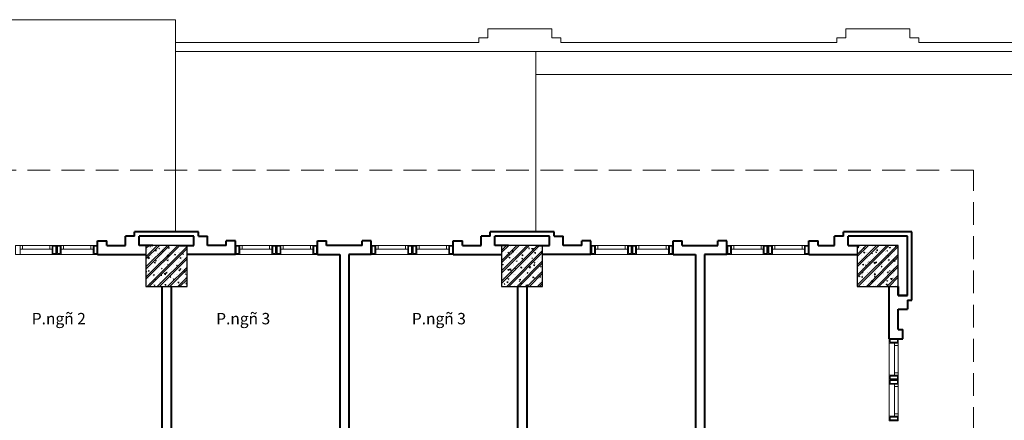
# Model space of a CAD drawing. Units: inches. Extents: x 221850 to 81886185, y -741419 to -410304.
# Drawn here: x 631370 to 652965, y -682103 to -673318 of the extents above; entities that cross this region are included whole.
import ezdxf

# ---------------------------------------------------------------- set-up
doc = ezdxf.new("R2010")
doc.units = ezdxf.units.IN
doc.header["$LTSCALE"] = 1000
doc.header["$MEASUREMENT"] = 0
doc.linetypes.add('DASHED2', pattern=[0.375, 0.25, -0.125])
for name, color, linetype, lineweight in [('Cot', 6, 'Continuous', 30), ('Hatch', 81, 'Continuous', 5), ('KHUAT', 8, 'DASHED2', 13), ('MANH', 8, 'Continuous', 9), ('TEXT', 7, 'Continuous', 20), ('TUONG', 31, 'Continuous', 40)]:
    doc.layers.add(name, color=color, linetype=linetype, lineweight=lineweight)
doc.styles.add('AVANTH-B', font='VHAVANB.ttf')

# ---------------------------------------------------------------- blocks, each defined once
blk = doc.blocks.new('cot 900')
at = {"layer": 'Hatch'}
h = blk.add_hatch(dxfattribs=at)
h.set_pattern_fill('1BETONG2-BOP', color=256, scale=37.5, angle=90, style=0, pattern_type=2)
h.set_pattern_definition([(140, (-352374.93, -413708.34), (23.53205, 268.97257), [28.125, -309.375]), (85, (-352374.93, -413708.34), (-282.07205, -52.03175), [22.5, -247.5]), (190.4514, (-352372.97, -413685.93), (-258.53983, 216.94102), [23.90257, -262.92829]), (136.1842, (-352449.93, -413708.34), (62.06963, 400.2154), [42.1875, -464.0625]), (186.6356, (-352444.76, -413675), (-365.2942, 350.49851), [35.85386, -394.39238]), (81.1842, (-352449.93, -413708.34), (-365.29448, 350.49823), [33.75, -371.25]), (111, (-352431.18, -413670.84), (150.98208, 223.840145), [28.125, -309.375]), (316, (-352431.18, -413670.84), (137.07743, 251.9558), [22.5, -247.5]), (161.4514, (-352418.6, -413652.2), (-120.94894, 315.08349), [23.90257, -262.92829]), (157.5, (-352374.93, -413708.34), (-110.390423, -58.468569), [0, -244.5, 0, -251.25, 0, -248.4375]), (94.5, (-352374.93, -413708.34), (-142.538696, 106.256596), [0, -143.25, 0, -238.875, 0, -94.6875]), (57.5, (-352374.93, -413791.97), (8.458077, 200.183414), [0, -93.75, 0, -292.5, 0, -388.125]), (47.5, (-352374.93, -413829.47), (-37.53937, 218.694814), [0, -121.875, 0, -194.25, 0, -275.625]), (45, (-352374.93, -413708.34), (-112.695143, 112.695143), []), (45, (-352420.87, -413708.34), (-112.695143, 112.695143), [])])
h.paths.add_polyline_path([(0, 0), (-450, 0), (-450, -450), (0, -450)])
h.paths.add_polyline_path([(450, 0), (0, 0), (0, -450), (450, -450)])
h.paths.add_polyline_path([(450, -450), (0, -450), (0, -900), (450, -900)])
h.paths.add_polyline_path([(0, -450), (-450, -450), (-450, -900), (0, -900)])
at = {"layer": 'Cot', "color": 5}
blk.add_lwpolyline([(-450, -900), (450, -900), (450, 0), (-450, 0)], close=True, dxfattribs=at)

msp = doc.modelspace()

# ---------------------------------------------------------------- linework, layer by layer
at = {"layer": 'Hatch'}
for p, q in [((626438.3, -673317.5), (634789.6, -673317.5)), ((634789.6, -673317.5), (634789.6, -677967.5)), ((643038.3, -673517.5), (641638.3, -673517.5)), ((641638.3, -673717.5), (641638.3, -673517.5)), ((643038.3, -673717.5), (643038.3, -673517.5)), ((650889.6, -673517.5), (649489.6, -673517.5)), ((649489.6, -673717.5), (649489.6, -673517.5)), ((650889.6, -673717.5), (650889.6, -673517.5)), ((641438.3, -673717.5), (641638.3, -673717.5)), ((641438.3, -673817.5), (641438.3, -673717.5)), ((643238.3, -673717.5), (643038.3, -673717.5)), ((643238.3, -673817.5), (643238.3, -673717.5)), ((649289.6, -673717.5), (649489.6, -673717.5)), ((649289.6, -673817.5), (649289.6, -673717.5)), ((651089.6, -673717.5), (650889.6, -673717.5)), ((651089.6, -673817.5), (651089.6, -673717.5)), ((641438.3, -673817.5), (634789.6, -673817.5)), ((643238.3, -673817.5), (649289.6, -673817.5)), ((651089.6, -673817.5), (655084.8, -673817.5)), ((634789.6, -674017.5), (655946.9, -674017.5)), ((642689.6, -677967.5), (642689.6, -674017.5)), ((642689.6, -674517.5), (655432.3, -674517.5))]:
    msp.add_line(p, q, dxfattribs=at)
at = {"layer": 'KHUAT', "ltscale": 2}
msp.add_lwpolyline([(652289.6, -696567.5), (652289.6, -676617.5), (609089.6, -676617.5), (609089.6, -719817.5), (644599.2, -719817.5), (652289.6, -712127.1), (652289.6, -699867.5)], dxfattribs=at)
at = {"layer": 'MANH'}
for p, q in [((631379.6, -678267.5), (632079.6, -678267.5)), ((632979.6, -678267.5), (632279.6, -678267.5)), ((636199.6, -678267.5), (636899.6, -678267.5)), ((637799.6, -678267.5), (637099.6, -678267.5)), ((639179.6, -678267.5), (639879.6, -678267.5)), ((640779.6, -678267.5), (640079.6, -678267.5)), ((643999.6, -678267.5), (644699.6, -678267.5)), ((645599.6, -678267.5), (644899.6, -678267.5)), ((646979.6, -678267.5), (647679.6, -678267.5)), ((648579.6, -678267.5), (647879.6, -678267.5)), ((632079.6, -678347.5), (631379.6, -678347.5)), ((632079.6, -678467.5), (631379.6, -678467.5)), ((632279.6, -678347.5), (632979.6, -678347.5)), ((632279.6, -678467.5), (632979.6, -678467.5)), ((636899.6, -678347.5), (636199.6, -678347.5)), ((636899.6, -678467.5), (636199.6, -678467.5)), ((637099.6, -678347.5), (637799.6, -678347.5)), ((637099.6, -678467.5), (637799.6, -678467.5)), ((639879.6, -678347.5), (639179.6, -678347.5)), ((639879.6, -678467.5), (639179.6, -678467.5)), ((640079.6, -678347.5), (640779.6, -678347.5)), ((640079.6, -678467.5), (640779.6, -678467.5)), ((644699.6, -678347.5), (643999.6, -678347.5)), ((644699.6, -678467.5), (643999.6, -678467.5)), ((644899.6, -678347.5), (645599.6, -678347.5)), ((644899.6, -678467.5), (645599.6, -678467.5)), ((647679.6, -678347.5), (646979.6, -678347.5)), ((647679.6, -678467.5), (646979.6, -678467.5)), ((647879.6, -678347.5), (648579.6, -678347.5)), ((647879.6, -678467.5), (648579.6, -678467.5)), ((650439.6, -681113.3), (650439.6, -680413.3)), ((650559.6, -681113.3), (650559.6, -680413.3)), ((650639.6, -680413.3), (650639.6, -681113.3)), ((650439.6, -681313.3), (650439.6, -682013.3)), ((650559.6, -681313.3), (650559.6, -682013.3)), ((650639.6, -682013.3), (650639.6, -681313.3))]:
    msp.add_line(p, q, dxfattribs=at)
for points in [[(631379.6, -678267.5), (631279.6, -678267.5), (631279.6, -678467.5), (631379.6, -678467.5)], [(631429.6, -678347.5), (631379.6, -678347.5), (631379.6, -678267.5), (631429.6, -678267.5)], [(632079.6, -678347.5), (632029.6, -678347.5), (632029.6, -678267.5), (632079.6, -678267.5)], [(632179.6, -678267.5), (632079.6, -678267.5), (632079.6, -678467.5), (632179.6, -678467.5)], [(632079.6, -678267.5), (632179.6, -678267.5), (632179.6, -678467.5), (632079.6, -678467.5)], [(632159.6, -678287.5), (632099.6, -678287.5), (632099.6, -678447.5), (632159.6, -678447.5)], [(632099.6, -678287.5), (632159.6, -678287.5), (632159.6, -678447.5), (632099.6, -678447.5)], [(632179.6, -678267.5), (632279.6, -678267.5), (632279.6, -678467.5), (632179.6, -678467.5)], [(632279.6, -678267.5), (632179.6, -678267.5), (632179.6, -678467.5), (632279.6, -678467.5)], [(632199.6, -678287.5), (632259.6, -678287.5), (632259.6, -678447.5), (632199.6, -678447.5)], [(632259.6, -678287.5), (632199.6, -678287.5), (632199.6, -678447.5), (632259.6, -678447.5)], [(632279.6, -678347.5), (632329.6, -678347.5), (632329.6, -678267.5), (632279.6, -678267.5)], [(632929.6, -678347.5), (632979.6, -678347.5), (632979.6, -678267.5), (632929.6, -678267.5)], [(632979.6, -678267.5), (633079.6, -678267.5), (633079.6, -678467.5), (632979.6, -678467.5)], [(632999.6, -678287.5), (633059.6, -678287.5), (633059.6, -678447.5), (632999.6, -678447.5)], [(636199.6, -678267.5), (636099.6, -678267.5), (636099.6, -678467.5), (636199.6, -678467.5)], [(636179.6, -678287.5), (636119.6, -678287.5), (636119.6, -678447.5), (636179.6, -678447.5)], [(636249.6, -678347.5), (636199.6, -678347.5), (636199.6, -678267.5), (636249.6, -678267.5)], [(636899.6, -678347.5), (636849.6, -678347.5), (636849.6, -678267.5), (636899.6, -678267.5)], [(636999.6, -678267.5), (636899.6, -678267.5), (636899.6, -678467.5), (636999.6, -678467.5)], [(636899.6, -678267.5), (636999.6, -678267.5), (636999.6, -678467.5), (636899.6, -678467.5)], [(636979.6, -678287.5), (636919.6, -678287.5), (636919.6, -678447.5), (636979.6, -678447.5)], [(636919.6, -678287.5), (636979.6, -678287.5), (636979.6, -678447.5), (636919.6, -678447.5)], [(636999.6, -678267.5), (637099.6, -678267.5), (637099.6, -678467.5), (636999.6, -678467.5)], [(637099.6, -678267.5), (636999.6, -678267.5), (636999.6, -678467.5), (637099.6, -678467.5)], [(637019.6, -678287.5), (637079.6, -678287.5), (637079.6, -678447.5), (637019.6, -678447.5)], [(637079.6, -678287.5), (637019.6, -678287.5), (637019.6, -678447.5), (637079.6, -678447.5)], [(637099.6, -678347.5), (637149.6, -678347.5), (637149.6, -678267.5), (637099.6, -678267.5)], [(637749.6, -678347.5), (637799.6, -678347.5), (637799.6, -678267.5), (637749.6, -678267.5)], [(637799.6, -678267.5), (637899.6, -678267.5), (637899.6, -678467.5), (637799.6, -678467.5)], [(637819.6, -678287.5), (637879.6, -678287.5), (637879.6, -678447.5), (637819.6, -678447.5)], [(639179.6, -678267.5), (639079.6, -678267.5), (639079.6, -678467.5), (639179.6, -678467.5)], [(639159.6, -678287.5), (639099.6, -678287.5), (639099.6, -678447.5), (639159.6, -678447.5)], [(639229.6, -678347.5), (639179.6, -678347.5), (639179.6, -678267.5), (639229.6, -678267.5)], [(639879.6, -678347.5), (639829.6, -678347.5), (639829.6, -678267.5), (639879.6, -678267.5)], [(639979.6, -678267.5), (639879.6, -678267.5), (639879.6, -678467.5), (639979.6, -678467.5)], [(639879.6, -678267.5), (639979.6, -678267.5), (639979.6, -678467.5), (639879.6, -678467.5)], [(639959.6, -678287.5), (639899.6, -678287.5), (639899.6, -678447.5), (639959.6, -678447.5)], [(639899.6, -678287.5), (639959.6, -678287.5), (639959.6, -678447.5), (639899.6, -678447.5)], [(639979.6, -678267.5), (640079.6, -678267.5), (640079.6, -678467.5), (639979.6, -678467.5)], [(640079.6, -678267.5), (639979.6, -678267.5), (639979.6, -678467.5), (640079.6, -678467.5)], [(639999.6, -678287.5), (640059.6, -678287.5), (640059.6, -678447.5), (639999.6, -678447.5)], [(640059.6, -678287.5), (639999.6, -678287.5), (639999.6, -678447.5), (640059.6, -678447.5)], [(640079.6, -678347.5), (640129.6, -678347.5), (640129.6, -678267.5), (640079.6, -678267.5)], [(640729.6, -678347.5), (640779.6, -678347.5), (640779.6, -678267.5), (640729.6, -678267.5)], [(640779.6, -678267.5), (640879.6, -678267.5), (640879.6, -678467.5), (640779.6, -678467.5)], [(640799.6, -678287.5), (640859.6, -678287.5), (640859.6, -678447.5), (640799.6, -678447.5)], [(643999.6, -678267.5), (643899.6, -678267.5), (643899.6, -678467.5), (643999.6, -678467.5)], [(643979.6, -678287.5), (643919.6, -678287.5), (643919.6, -678447.5), (643979.6, -678447.5)], [(644049.6, -678347.5), (643999.6, -678347.5), (643999.6, -678267.5), (644049.6, -678267.5)], [(644699.6, -678347.5), (644649.6, -678347.5), (644649.6, -678267.5), (644699.6, -678267.5)], [(644799.6, -678267.5), (644699.6, -678267.5), (644699.6, -678467.5), (644799.6, -678467.5)], [(644699.6, -678267.5), (644799.6, -678267.5), (644799.6, -678467.5), (644699.6, -678467.5)], [(644779.6, -678287.5), (644719.6, -678287.5), (644719.6, -678447.5), (644779.6, -678447.5)], [(644719.6, -678287.5), (644779.6, -678287.5), (644779.6, -678447.5), (644719.6, -678447.5)], [(644799.6, -678267.5), (644899.6, -678267.5), (644899.6, -678467.5), (644799.6, -678467.5)], [(644899.6, -678267.5), (644799.6, -678267.5), (644799.6, -678467.5), (644899.6, -678467.5)], [(644819.6, -678287.5), (644879.6, -678287.5), (644879.6, -678447.5), (644819.6, -678447.5)], [(644879.6, -678287.5), (644819.6, -678287.5), (644819.6, -678447.5), (644879.6, -678447.5)], [(644899.6, -678347.5), (644949.6, -678347.5), (644949.6, -678267.5), (644899.6, -678267.5)], [(645549.6, -678347.5), (645599.6, -678347.5), (645599.6, -678267.5), (645549.6, -678267.5)], [(645599.6, -678267.5), (645699.6, -678267.5), (645699.6, -678467.5), (645599.6, -678467.5)], [(645619.6, -678287.5), (645679.6, -678287.5), (645679.6, -678447.5), (645619.6, -678447.5)], [(646979.6, -678267.5), (646879.6, -678267.5), (646879.6, -678467.5), (646979.6, -678467.5)], [(646959.6, -678287.5), (646899.6, -678287.5), (646899.6, -678447.5), (646959.6, -678447.5)], [(647029.6, -678347.5), (646979.6, -678347.5), (646979.6, -678267.5), (647029.6, -678267.5)], [(647679.6, -678347.5), (647629.6, -678347.5), (647629.6, -678267.5), (647679.6, -678267.5)], [(647779.6, -678267.5), (647679.6, -678267.5), (647679.6, -678467.5), (647779.6, -678467.5)], [(647679.6, -678267.5), (647779.6, -678267.5), (647779.6, -678467.5), (647679.6, -678467.5)], [(647759.6, -678287.5), (647699.6, -678287.5), (647699.6, -678447.5), (647759.6, -678447.5)], [(647699.6, -678287.5), (647759.6, -678287.5), (647759.6, -678447.5), (647699.6, -678447.5)], [(647779.6, -678267.5), (647879.6, -678267.5), (647879.6, -678467.5), (647779.6, -678467.5)], [(647879.6, -678267.5), (647779.6, -678267.5), (647779.6, -678467.5), (647879.6, -678467.5)], [(647799.6, -678287.5), (647859.6, -678287.5), (647859.6, -678447.5), (647799.6, -678447.5)], [(647859.6, -678287.5), (647799.6, -678287.5), (647799.6, -678447.5), (647859.6, -678447.5)], [(647879.6, -678347.5), (647929.6, -678347.5), (647929.6, -678267.5), (647879.6, -678267.5)], [(648529.6, -678347.5), (648579.6, -678347.5), (648579.6, -678267.5), (648529.6, -678267.5)], [(648579.6, -678267.5), (648679.6, -678267.5), (648679.6, -678467.5), (648579.6, -678467.5)], [(648599.6, -678287.5), (648659.6, -678287.5), (648659.6, -678447.5), (648599.6, -678447.5)], [(650639.6, -680413.3), (650639.6, -680313.3), (650439.6, -680313.3), (650439.6, -680413.3)], [(650619.6, -680393.3), (650619.6, -680333.3), (650459.6, -680333.3), (650459.6, -680393.3)], [(650559.6, -680463.3), (650559.6, -680413.3), (650639.6, -680413.3), (650639.6, -680463.3)], [(650639.6, -681213.3), (650639.6, -681113.3), (650439.6, -681113.3), (650439.6, -681213.3)], [(650639.6, -681113.3), (650639.6, -681213.3), (650439.6, -681213.3), (650439.6, -681113.3)], [(650559.6, -681113.3), (650559.6, -681063.3), (650639.6, -681063.3), (650639.6, -681113.3)], [(650639.6, -681213.3), (650639.6, -681313.3), (650439.6, -681313.3), (650439.6, -681213.3)], [(650639.6, -681313.3), (650639.6, -681213.3), (650439.6, -681213.3), (650439.6, -681313.3)], [(650619.6, -681193.3), (650619.6, -681133.3), (650459.6, -681133.3), (650459.6, -681193.3)], [(650619.6, -681133.3), (650619.6, -681193.3), (650459.6, -681193.3), (650459.6, -681133.3)], [(650619.6, -681233.3), (650619.6, -681293.3), (650459.6, -681293.3), (650459.6, -681233.3)], [(650619.6, -681293.3), (650619.6, -681233.3), (650459.6, -681233.3), (650459.6, -681293.3)], [(650559.6, -681313.3), (650559.6, -681363.3), (650639.6, -681363.3), (650639.6, -681313.3)], [(650559.6, -681963.3), (650559.6, -682013.3), (650639.6, -682013.3), (650639.6, -681963.3)], [(650639.6, -682013.3), (650639.6, -682113.3), (650439.6, -682113.3), (650439.6, -682013.3)], [(650619.6, -682033.3), (650619.6, -682093.3), (650459.6, -682093.3), (650459.6, -682033.3)]]:
    msp.add_lwpolyline(points, close=True, dxfattribs=at)
at = {"layer": 'TUONG'}
for p, q in [((633689.6, -678267.5), (633689.6, -678067.5)), ((633889.6, -678067.5), (633689.6, -678067.5)), ((633889.6, -678067.5), (633889.6, -677967.5)), ((635289.6, -677967.5), (633889.6, -677967.5)), ((633989.6, -678267.5), (633989.6, -678067.5)), ((635189.6, -678067.5), (633989.6, -678067.5)), ((635189.6, -678267.5), (635189.6, -678067.5)), ((635289.6, -678067.5), (635289.6, -677967.5)), ((635289.6, -678067.5), (635489.6, -678067.5)), ((635489.6, -678267.5), (635489.6, -678067.5)), ((641489.6, -678267.5), (641489.6, -678067.5)), ((641689.6, -678067.5), (641489.6, -678067.5)), ((641689.6, -678067.5), (641689.6, -677967.5)), ((643089.6, -677967.5), (641689.6, -677967.5)), ((641789.6, -678267.5), (641789.6, -678067.5)), ((642989.6, -678067.5), (641789.6, -678067.5)), ((642989.6, -678267.5), (642989.6, -678067.5)), ((643089.6, -678067.5), (643089.6, -677967.5)), ((643089.6, -678067.5), (643289.6, -678067.5)), ((643289.6, -678267.5), (643289.6, -678067.5)), ((649239.6, -678267.5), (649239.6, -678067.5)), ((649439.6, -678067.5), (649239.6, -678067.5)), ((650939.6, -677967.5), (649439.6, -677967.5)), ((649439.6, -678067.5), (649439.6, -677967.5)), ((650839.6, -678067.5), (649539.6, -678067.5)), ((649539.6, -678267.5), (649539.6, -678067.5)), ((650839.6, -679367.5), (650839.6, -678067.5)), ((650939.6, -679467.5), (650939.6, -677967.5)), ((633079.6, -678167.5), (633279.6, -678167.5)), ((633079.6, -678467.5), (633079.6, -678167.5)), ((633279.6, -678267.5), (633279.6, -678167.5)), ((633279.6, -678267.5), (633689.6, -678267.5)), ((634289.6, -678267.5), (633989.6, -678267.5)), ((634889.6, -678267.5), (635189.6, -678267.5)), ((635899.6, -678267.5), (635489.6, -678267.5)), ((635899.6, -678267.5), (635899.6, -678167.5)), ((636099.6, -678167.5), (635899.6, -678167.5)), ((636099.6, -678467.5), (636099.6, -678167.5)), ((637899.6, -678467.5), (637899.6, -678167.5)), ((637899.6, -678167.5), (638099.6, -678167.5)), ((638099.6, -678267.5), (638099.6, -678167.5)), ((638879.6, -678267.5), (638099.6, -678267.5)), ((638879.6, -678267.5), (638879.6, -678167.5)), ((639079.6, -678167.5), (638879.6, -678167.5)), ((639079.6, -678467.5), (639079.6, -678167.5)), ((640879.6, -678167.5), (641079.6, -678167.5)), ((640879.6, -678467.5), (640879.6, -678167.5)), ((641079.6, -678267.5), (641079.6, -678167.5)), ((641079.6, -678267.5), (641489.6, -678267.5)), ((642089.6, -678267.5), (641789.6, -678267.5)), ((642689.6, -678267.5), (642989.6, -678267.5)), ((643699.6, -678267.5), (643289.6, -678267.5)), ((643699.6, -678267.5), (643699.6, -678167.5)), ((643899.6, -678167.5), (643699.6, -678167.5)), ((643899.6, -678467.5), (643899.6, -678167.5)), ((645699.6, -678467.5), (645699.6, -678167.5)), ((645699.6, -678167.5), (645899.6, -678167.5)), ((645899.6, -678267.5), (645899.6, -678167.5)), ((645899.6, -678267.5), (646679.6, -678267.5)), ((646679.6, -678267.5), (646679.6, -678167.5)), ((646879.6, -678167.5), (646679.6, -678167.5)), ((646879.6, -678467.5), (646879.6, -678167.5)), ((648679.6, -678167.5), (648879.6, -678167.5)), ((648679.6, -678467.5), (648679.6, -678167.5)), ((648879.6, -678267.5), (648879.6, -678167.5)), ((648879.6, -678267.5), (649239.6, -678267.5)), ((649539.6, -678267.5), (649739.6, -678267.5)), ((633079.6, -678467.5), (634139.6, -678467.5)), ((636099.6, -678467.5), (635039.6, -678467.5)), ((637899.6, -678467.5), (638389.6, -678467.5)), ((638389.6, -678467.5), (638389.6, -683717.5)), ((638589.6, -678467.5), (638589.6, -683717.5)), ((639079.6, -678467.5), (638589.6, -678467.5)), ((640879.6, -678467.5), (641939.6, -678467.5)), ((643899.6, -678467.5), (642839.6, -678467.5)), ((645699.6, -678467.5), (646189.6, -678467.5)), ((646189.6, -678467.5), (646189.6, -683717.5)), ((646389.6, -678467.5), (646389.6, -683717.5)), ((646879.6, -678467.5), (646389.6, -678467.5)), ((648679.6, -678467.5), (649739.6, -678467.5)), ((634489.6, -679167.5), (634489.6, -683717.5)), ((634689.6, -679167.5), (634689.6, -683717.5)), ((642289.6, -679167.5), (642289.6, -683717.5)), ((642489.6, -679167.5), (642489.6, -683717.5)), ((650439.6, -680313.3), (650439.6, -679167.5)), ((650639.6, -679167.5), (650639.6, -679367.5)), ((650639.6, -679367.5), (650639.6, -679167.5)), ((650839.6, -679367.5), (650639.6, -679367.5)), ((650639.6, -679367.5), (650839.6, -679367.5)), ((650839.6, -679467.5), (650939.6, -679467.5)), ((650839.6, -679467.5), (650839.6, -679667.5)), ((650639.6, -680113.3), (650639.6, -679667.5)), ((650639.6, -679667.5), (650839.6, -679667.5)), ((650639.6, -680113.3), (650739.6, -680113.3)), ((650739.6, -680313.3), (650739.6, -680113.3)), ((650439.6, -680313.3), (650739.6, -680313.3))]:
    msp.add_line(p, q, dxfattribs=at)

# ---------------------------------------------------------------- block references
at = {"layer": 'Cot', "color": 251}
for p in [(634589.6, -678267.5), (642389.6, -678267.5), (650189.6, -678267.5)]:
    msp.add_blockref('cot 900', p, dxfattribs=at)

# ---------------------------------------------------------------- texts
at = {"layer": 'TEXT', "style": 'AVANTH-B'}
for s, p in [('P.ngñ 2', (631635.3, -679998.4)), ('P.ngñ 3', (635679.5, -679998.4)), ('P.ngñ 3', (639971.1, -679998.4))]:
    msp.add_text(s, height=250, dxfattribs=at).set_placement(p)

doc.saveas('drawing.dxf')
